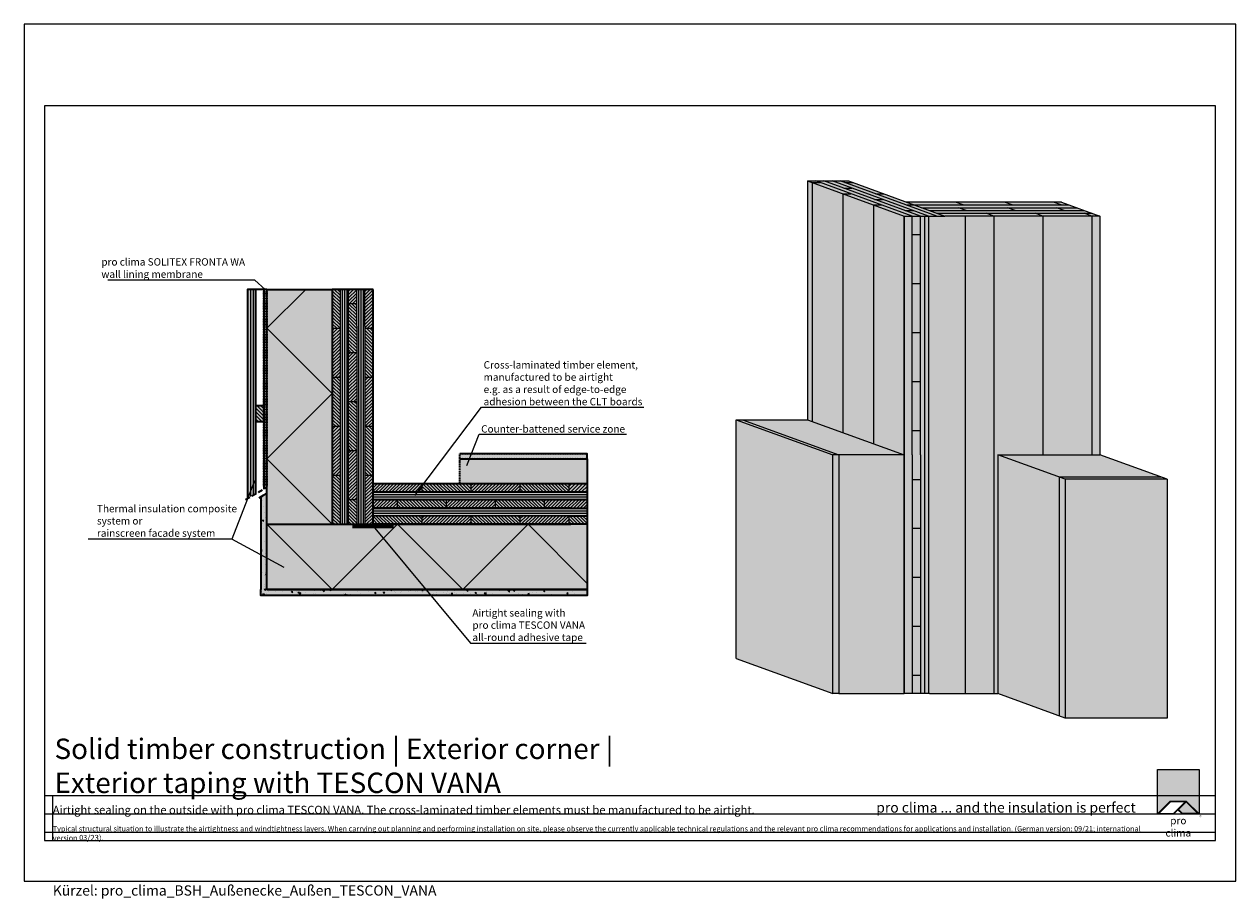
# Model space of a CAD drawing. Units: millimetres. Extents: x -3680 to 44285, y -11462 to 76072.
# Drawn here: x 13525 to 16495, y 10238 to 12381 of the extents above; entities that cross this region are included whole.
import ezdxf
from ezdxf import colors
from ezdxf.entities.mleader import LeaderData, LeaderLine
from ezdxf.math import Vec2, Vec3

# ---------------------------------------------------------------- set-up
doc = ezdxf.new("R2010")
doc.units = ezdxf.units.MM
doc.linetypes.add('ACAD_ISO10W100', pattern=[18, 12, -3, 0, -3])
doc.linetypes.add('pro_clima_Bahnen_eng', pattern=[4, 2, -2])
for name, color, linetype, plot in [('Ansichtsfenster', 220, 'Continuous', False), ('Hilfslinie', 202, 'Continuous', False), ('Text Autorenvermek', 131, 'Continuous', False)]:
    doc.layers.add(name, color=color, linetype=linetype, plot=plot)
for name, color, linetype, lineweight in [('Beschriftung', 112, 'Continuous', 18), ('Kontur 0.18', 7, 'Continuous', 18), ('Kontur 0.25', 7, 'Continuous', 25), ('Kontur 0.35', 7, 'Continuous', 35), ('pro clima Außendichtung', 40, 'pro_clima_Bahnen_eng', 100), ('pro clima Verbindungsmittel', 1, 'Continuous', 70), ('Schraffur', 134, 'Continuous', 25), ('Schriftfeld', 8, 'Continuous', 25), ('Strichpunkt', 80, 'ACAD_ISO10W100', 35)]:
    doc.layers.add(name, color=color, linetype=linetype, lineweight=lineweight)
doc.layers.add('Logo', color=230, linetype='Continuous', lineweight=0, plot=False)
doc.layers.add('Schraffur farblich', color=71, linetype='Continuous')
doc.layers.add('Text', color=112, linetype='Continuous')
doc.styles.get("Standard").update_dxf_attribs({"font": 'arial.ttf'})
doc.styles.add('Stil1', font='arial.ttf')
pattern_1 = [(135, (14248.2474, 10005.5967), (-4.041115, -4.041115), [])]
pattern_2 = [(225, (14248.2474, 10005.5967), (4.041115, -4.041115), [])]

# ---------------------------------------------------------------- blocks, each defined once
blk = doc.blocks.new('pro clima Logo')
at = {"layer": 'Schraffur', "true_color": 0x0085bd}
h = blk.add_hatch(color=142, dxfattribs=at)
h.dxf.hatch_style = 1
h.paths.add_polyline_path([(10.2, 0), (0, 0), (0, -10.91), (3.13, -7.78), (7.08, -7.78), (10.2, -10.91)])
at = {"layer": 'Schraffur', "true_color": 0x000000}
h = blk.add_hatch(color=18, dxfattribs=at)
h.dxf.hatch_style = 1
h.paths.add_polyline_path([(7.08, -7.78), (3.13, -7.78), (0, -10.91), (4.02, -10.91), (5.04, -9.88), (6.07, -10.91), (10.2, -10.91)])
h.paths.add_polyline_path([(6.82, -7.92), (3.96, -10.78), (0.33, -10.78), (3.18, -7.92)], flags=16)
h.paths.add_polyline_path([(7.02, -7.92), (9.88, -10.78), (6.13, -10.78), (5.14, -9.79)], flags=16)
at = {"layer": 'Schraffur', "true_color": 0x00a13a}
h = blk.add_hatch(color=114, dxfattribs=at)
h.dxf.hatch_style = 1
h.paths.add_polyline_path([(7.02, -7.92), (5.14, -9.79), (6.13, -10.78), (9.88, -10.78)])
at = {"layer": 'Logo'}
blk.add_lwpolyline([(0, -10.91), (0, 0), (10.2, 0), (10.2, -10.91)], dxfattribs=at)
for points in [[(0, -10.91), (3.13, -7.78), (7.08, -7.78), (10.2, -10.91), (6.07, -10.91), (5.04, -9.88), (4.02, -10.91)], [(6.82, -7.92), (3.18, -7.92), (0.33, -10.78), (3.96, -10.78)], [(9.88, -10.78), (6.13, -10.78), (5.14, -9.79), (7.02, -7.92)]]:
    blk.add_lwpolyline(points, close=True, dxfattribs=at)
at = {"layer": 'Text', "attachment_point": 1, "style": 'Stil1'}
for s, width, heights, insert, char_height in [('®', 1.1845, [0], (10.31, -11.3), 0.8), ('\\pxqc;pro clima', 10.2532, [2.53], (0, -11.64), 1.8)]:
    blk.add_mtext_dynamic_manual_height_columns(s, width=width, gutter_width=12.5, heights=heights, dxfattribs=dict(at, insert=insert, char_height=char_height))
blk = doc.blocks.new('_None')
blk = doc.blocks.new('Hinweise_zur_Zeichnung')
at = {"layer": 'Hilfslinie'}
for points in [[(1685.2, 27980.6), (1685.2, 28090.6)], [(1665.2, 28000.6), (4535.2, 28000.6)]]:
    blk.add_lwpolyline(points, dxfattribs=at)
at = {"layer": 'Text', "insert": (1685.2, 28015.9), "char_height": 14, "attachment_point": 1}
blk.add_mtext_dynamic_manual_height_columns('{\\H0.92857x;\\C252;\\c9999763;Typical structural situation to illustrate the airtightness and windtightness layers. When carrying out planning and performing installation on site, please observe the currently applicable technical regulations and the relevant pro clima recommendations for applications and installation. (German version: 09/21; international version 03\\H1.07692x;/23).}', width=2717.167, gutter_width=12.5, heights=[41.7], dxfattribs=at)

msp = doc.modelspace()

# ---------------------------------------------------------------- hatches: boundary and pattern name
at = {"layer": 'Schraffur', "transparency": 33554687}
h = msp.add_hatch(dxfattribs=at)
h.set_pattern_fill('ANSI31', color=256, scale=2, angle=-135)
h.set_pattern_definition([(270, (31384.426, 8823.493), (6.35, -4e-15), [])])
h.paths.add_polyline_path([(14092.185, 11730.59668), (14092.185, 11230.0123), (14072.185, 11218.46529), (14072.185, 11730.59668)])
at = {"layer": 'Schraffur'}
h = msp.add_hatch(dxfattribs=at)
h.set_pattern_fill('ANSI31', color=256, scale=1.8, angle=90)
h.set_pattern_definition(pattern_1)
h.paths.add_polyline_path([(14360.185, 11395.59668), (14360.185, 11275.59668), (14380.185, 11275.59668), (14380.185, 11395.59668)])
h.paths.add_polyline_path([(14320.185, 11455.59668), (14320.185, 11335.59668), (14340.185, 11335.59668), (14340.185, 11455.59668)])
h.paths.add_polyline_path([(14280.185, 11515.59668), (14280.185, 11395.59668), (14300.185, 11395.59668), (14300.185, 11515.59668)])
h.paths.add_polyline_path([(14320.185, 11215.59668), (14320.185, 11155.59668), (14340.185, 11155.59668), (14340.185, 11215.59668)])
h.paths.add_polyline_path([(14280.185, 11275.59668), (14280.185, 11155.59668), (14300.185, 11155.59668), (14300.185, 11275.59668)])
h.paths.add_polyline_path([(14360.185, 11635.59668), (14360.185, 11515.59668), (14380.185, 11515.59668), (14380.185, 11635.59668)])
h.paths.add_polyline_path([(14320.185, 11695.59668), (14320.185, 11680.59668), (14320.185, 11575.59668), (14340.185, 11575.59668), (14340.185, 11640.59668), (14340.185, 11695.59668)])
h.paths.add_polyline_path([(14300.185, 11730.59668), (14280.185, 11730.59668), (14280.185, 11635.59668), (14300.185, 11635.59668)])
h = msp.add_hatch(dxfattribs=at)
h.set_pattern_fill('ANSI31', color=256, scale=1.8, angle=180)
h.set_pattern_definition(pattern_2)
h.paths.add_polyline_path([(14360.185, 11275.59668), (14360.185, 11155.59668), (14380.185, 11155.59668), (14380.185, 11275.59668)])
h.paths.add_polyline_path([(14320.185, 11335.59668), (14320.185, 11215.59668), (14340.185, 11215.59668), (14340.185, 11335.59668)])
h.paths.add_polyline_path([(14280.185, 11395.59668), (14280.185, 11275.59668), (14300.185, 11275.59668), (14300.185, 11395.59668)])
h.paths.add_polyline_path([(14360.185, 11515.59668), (14360.185, 11395.59668), (14380.185, 11395.59668), (14380.185, 11515.59668)])
h.paths.add_polyline_path([(14320.185, 11575.59668), (14320.185, 11455.59668), (14340.185, 11455.59668), (14340.185, 11575.59668)])
h.paths.add_polyline_path([(14280.185, 11635.59668), (14280.185, 11515.59668), (14300.185, 11515.59668), (14300.185, 11635.59668)])
h.paths.add_polyline_path([(14340.185, 11730.59668), (14320.185, 11730.59668), (14320.185, 11695.59668), (14340.185, 11695.59668)])
h.paths.add_polyline_path([(14380.185, 11730.59668), (14360.185, 11730.59668), (14360.185, 11635.59668), (14380.185, 11635.59668)])
h = msp.add_hatch(dxfattribs=at)
h.set_pattern_fill('ANSI31', color=256, scale=1.8, angle=225)
h.set_pattern_definition([(270, (14248.2474, 10005.5967), (5.715, -8e-16), [])])
h.paths.add_polyline_path([(14320.185, 11730.59668), (14300.185, 11730.59668), (14300.185, 11155.59668), (14320.185, 11155.59668)])
h.paths.add_polyline_path([(14360.185, 11730.59668), (14340.185, 11730.59668), (14340.185, 11155.59668), (14360.185, 11155.59668)])
at = {"layer": 'Schraffur', "transparency": 33554687}
h = msp.add_hatch(dxfattribs=at)
h.set_pattern_fill('ANSI31', color=256, scale=2, angle=-270)
h.set_pattern_definition([(135, (31384.426, 8723.1046), (-4.490128, -4.490128), [])])
h.paths.add_polyline_path([(14112.185, 11446.45674), (14112.185, 11406.45674), (14092.185, 11406.45674), (14092.185, 11446.45674)])
at = {"layer": 'Schraffur'}
h = msp.add_hatch(dxfattribs=at)
h.set_pattern_fill('PUNKTE2', color=256, scale=6, angle=90, pattern_type=2)
h.set_pattern_definition([(90, (15938.188, 10005.5967), (-6, 6), [0, -6])])
h.paths.add_polyline_path([(14593.18816, 11328.09668), (14593.18816, 11315.59668), (14905.185, 11315.59668), (14905.185, 11328.09668)])
h = msp.add_hatch(dxfattribs=at)
h.set_pattern_fill('AR-CONC', color=256, scale=0.2, angle=90)
h.set_pattern_definition([(140, (15915.43, 10070.35), (3.1878, 36.43693), [3.81, -41.91]), (85, (15915.43, 10070.35), (-38.2114, -7.0487), [3.048, -33.5281]), (190.4514, (15915.696, 10073.388), (-35.02355, 29.38825), [3.238, -35.61805]), (136.1842, (15905.27, 10070.35), (8.4085, 54.2158), [5.715, -62.865]), (186.6356, (15905.97, 10074.87), (-49.4852, 47.4808), [4.857, -53.4271]), (81.1842, (15905.27, 10070.35), (-49.4852, 47.4808), [4.572, -50.292]), (111, (15907.81, 10075.43), (20.45304, 30.32288), [3.81, -41.91]), (56, (15907.81, 10075.43), (-36.8376, 12.3604), [3.048, -33.528]), (161.4514, (15909.515, 10077.958), (-16.38455, 42.6833), [3.238, -35.618]), (127.5, (15915.43, 10070.351), (-16.91101, 0.61772), [0, -33.1216, 0, -34.036, 0, -33.655]), (97.5, (15915.43, 10070.351), (-20.03611, 13.36393), [0, -19.4056, 0, -32.3596, 0, -12.827]), (57.5, (15915.43, 10059.023), (1.14575, 27.11812), [0, -12.7, 0, -39.624, 0, -52.578]), (47.5, (15915.43, 10053.943), (-5.0853, 29.62584), [0, -16.51, 0, -26.3144, 0, -37.338])])
h.paths.add_polyline_path([(14120.185, 10980.59668), (14105.185, 10980.59668), (14105.185, 11222.51785), (14120.185, 11231.1781)])
h = msp.add_hatch(dxfattribs=at)
h.set_pattern_fill('ANSI31', color=256, scale=1.8, angle=90)
h.set_pattern_definition(pattern_1)
h.paths.add_polyline_path([(14380.185, 11175.59668), (14380.185, 11155.59668), (14500.185, 11155.59668), (14500.185, 11175.59668)])
h.paths.add_polyline_path([(14620.185, 11175.59668), (14620.185, 11155.59668), (14740.185, 11155.59668), (14740.185, 11175.59668)])
h.paths.add_polyline_path([(14440.185, 11215.59668), (14440.185, 11195.59668), (14560.185, 11195.59668), (14560.185, 11215.59668)])
h.paths.add_polyline_path([(14500.185, 11255.59668), (14500.185, 11235.59668), (14620.185, 11235.59668), (14620.185, 11255.59668)])
h.paths.add_polyline_path([(14680.185, 11215.59668), (14680.185, 11195.59668), (14800.185, 11195.59668), (14800.185, 11215.59668)])
h.paths.add_polyline_path([(14740.185, 11255.59668), (14740.185, 11235.59668), (14860.185, 11235.59668), (14860.185, 11255.59668)])
h = msp.add_hatch(dxfattribs=at)
h.set_pattern_fill('ANSI31', color=256, scale=1.8, angle=180)
h.set_pattern_definition(pattern_2)
h.paths.add_polyline_path([(14380.185, 11215.59668), (14380.185, 11195.59668), (14440.185, 11195.59668), (14440.185, 11215.59668)])
h.paths.add_polyline_path([(14380.185, 11255.59668), (14380.185, 11235.59668), (14500.185, 11235.59668), (14500.185, 11255.59668)])
h.paths.add_polyline_path([(14500.185, 11175.59668), (14500.185, 11155.59668), (14620.185, 11155.59668), (14620.185, 11175.59668)])
h.paths.add_polyline_path([(14560.185, 11215.59668), (14560.185, 11195.59668), (14680.185, 11195.59668), (14680.185, 11215.59668)])
h.paths.add_polyline_path([(14620.185, 11255.59668), (14620.185, 11235.59668), (14740.185, 11235.59668), (14740.185, 11255.59668)])
h.paths.add_polyline_path([(14740.185, 11175.59668), (14740.185, 11155.59668), (14860.185, 11155.59668), (14860.185, 11175.59668)])
h.paths.add_polyline_path([(14800.185, 11215.59668), (14800.185, 11195.59668), (14865.185, 11195.59668), (14905.185, 11195.59668), (14905.185, 11215.59668)])
h = msp.add_hatch(dxfattribs=at)
h.set_pattern_fill('ANSI31', color=256, scale=1.8, angle=135)
h.set_pattern_definition([(180, (14248.2474, 10045.5967), (-3e-16, -5.715), [])])
h.paths.add_polyline_path([(14380.185, 11235.59668), (14380.185, 11215.59668), (14865.185, 11215.59668), (14905.185, 11215.59668), (14905.185, 11235.59668), (14865.185, 11235.59668)])
at = {"layer": 'Schraffur', "transparency": 33554687}
h = msp.add_hatch(dxfattribs=at)
h.set_pattern_fill('ANSI31', color=256, scale=2, angle=180)
h.set_pattern_definition([(225, (38660.9466, 36800.0856), (4.4901281, -4.4901281), [])])
h.paths.add_polyline_path([(14860.185, 11255.59668), (14860.185, 11235.59668), (14905.185, 11235.59668), (14905.185, 11255.59668)])
at = {"layer": 'Schraffur'}
h = msp.add_hatch(dxfattribs=at)
h.set_pattern_fill('ANSI31', color=256, scale=1.8, angle=135)
h.set_pattern_definition([(180, (14248.2474, 10005.5967), (-3e-16, -5.715), [])])
h.paths.add_polyline_path([(14380.185, 11195.59668), (14380.185, 11175.59668), (14865.185, 11175.59668), (14905.185, 11175.59668), (14905.185, 11195.59668), (14865.185, 11195.59668)])
at = {"layer": 'Schraffur', "transparency": 33554687}
h = msp.add_hatch(dxfattribs=at)
h.set_pattern_fill('ANSI31', color=256, scale=1.8, angle=90)
h.set_pattern_definition([(135, (38660.9466, 36800.0856), (-4.0411153, -4.0411153), [])])
h.paths.add_polyline_path([(14865.185, 11175.59668), (14860.185, 11175.59668), (14860.185, 11155.59668), (14905.185, 11155.59668), (14905.185, 11175.59668)])
at = {"layer": 'Schraffur'}
h = msp.add_hatch(dxfattribs=at)
h.set_pattern_fill('AR-CONC', color=256, scale=0.2, angle=90)
h.set_pattern_definition([(140, (15880.185, 10005.597), (3.1878, 36.43693), [3.81, -41.91]), (85, (15880.185, 10005.597), (-38.2114, -7.0487), [3.048, -33.5281]), (190.4514, (15880.45, 10008.633), (-35.02355, 29.38825), [3.238, -35.61805]), (136.1842, (15870.025, 10005.597), (8.4085, 54.2158), [5.715, -62.865]), (186.6356, (15870.726, 10010.115), (-49.4852, 47.4808), [4.857, -53.4271]), (81.184, (15870.025, 10005.597), (-49.4852, 47.4808), [4.572, -50.292]), (111, (15872.565, 10010.677), (20.45304, 30.3229), [3.81, -41.91]), (56, (15872.565, 10010.677), (-36.8376, 12.3604), [3.048, -33.528]), (161.4514, (15874.27, 10013.204), (-16.38455, 42.6833), [3.238, -35.618]), (127.5, (15880.185, 10005.597), (-16.91101, 0.61772), [0, -33.1216, 0, -34.036, 0, -33.655]), (97.5, (15880.185, 10005.597), (-20.03611, 13.36393), [0, -19.4056, 0, -32.3596, 0, -12.827]), (57.5, (15880.185, 9994.268), (1.14575, 27.11812), [0, -12.7, 0, -39.624, 0, -52.578]), (47.5, (15880.185, 9989.188), (-5.0853, 29.62584), [0, -16.51, 0, -26.3144, 0, -37.338])])
h.paths.add_polyline_path([(14120.185, 10995.59668), (14120.185, 10980.59668), (14905.185, 10980.59668), (14905.185, 10995.59668)])
at = {"layer": 'Schraffur farblich', "true_color": 0xfaf0c8, "transparency": 33554687}
h = msp.add_hatch(color=254, dxfattribs=at)
h.dxf.hatch_style = 1
h.paths.add_polyline_path([(15545.58868, 11996.55793), (15445.58868, 11996.55793), (15682.16771, 11910.45021), (15782.16771, 11910.45021)])
h.paths.add_polyline_path([(16068.19845, 11944.65222), (15688.19845, 11944.65222), (15782.16771, 11910.45021), (15819.66771, 11910.45021), (16162.16771, 11910.45021)])
h.paths.add_polyline_path([(15902.16771, 11910.45021), (15832.16771, 11910.45021), (15832.16771, 10740.45021), (15902.16771, 10740.45021)])
h.paths.add_polyline_path([(15742.16771, 11910.45021), (15682.16771, 11910.45021), (15682.16771, 10740.45021), (15732.16771, 10740.45021), (15742.16771, 10740.45021)])
h = msp.add_hatch(color=254, dxfattribs=at)
h.dxf.hatch_style = 1
h.paths.add_polyline_path([(15682.16771, 11910.45021), (15606.9923, 11937.81182), (15606.9923, 11352.81182), (15682.16771, 11325.45021)])
h.paths.add_polyline_path([(15606.9923, 11937.81182), (15531.81689, 11965.17343), (15531.81689, 11380.17343), (15606.9923, 11352.81182)])
h.paths.add_polyline_path([(15531.81689, 11965.17343), (15456.64148, 11992.53504), (15456.64148, 11407.53504), (15531.81689, 11380.17343)])
h.paths.add_polyline_path([(15456.64148, 11992.53504), (15445.58868, 11996.55793), (15445.58868, 11411.55793), (15456.64148, 11407.53504)])
at = {"layer": 'Schraffur farblich'}
h = msp.add_hatch(color=1, dxfattribs=at)
h.dxf.hatch_style = 1
h.paths.add_polyline_path([(15832.16771, 11910.45021), (15742.16771, 11910.30971), (15742.16771, 10740.30971), (15832.16771, 10740.5907)])
at = {"layer": 'Schraffur farblich', "true_color": 0xfaf0c8, "transparency": 33554687}
h = msp.add_hatch(color=254, dxfattribs=at)
h.dxf.hatch_style = 1
h.paths.add_polyline_path([(16022.16771, 11910.45021), (15902.16771, 11910.45021), (15902.16771, 10740.45021), (15912.16771, 10740.45021), (15912.16771, 11325.45021), (16022.16771, 11325.45021)])
h.paths.add_polyline_path([(16142.16771, 11910.45021), (16022.16771, 11910.45021), (16022.16771, 11325.45021), (16142.16771, 11325.45021)])
h.paths.add_polyline_path([(16162.16771, 11910.45021), (16142.16771, 11910.45021), (16142.16771, 11325.45021), (16162.16771, 11325.45021)])
h = msp.add_hatch(color=254, dxfattribs=at)
h.dxf.hatch_style = 1
h.paths.add_polyline_path([(14092.185, 11245.49558), (14072.185, 11235.9438), (14072.185, 11730.59668), (14092.185, 11730.59668)])
h.paths.add_polyline_path([(14112.185, 11406.45674), (14092.185, 11406.45674), (14092.185, 11446.45674), (14112.185, 11446.45674)])
h.paths.add_polyline_path([(14092.185, 11230.0123), (14072.185, 11218.46529), (14072.185, 11235.9438), (14092.185, 11245.49558)])
at = {"layer": 'Schraffur farblich', "true_color": 0xfaf0f0, "transparency": 33554687}
h = msp.add_hatch(color=7, dxfattribs=at)
h.dxf.hatch_style = 1
h.paths.add_polyline_path([(14280.185, 11730.59668), (14120.185, 11730.59668), (14120.185, 11155.59668), (14280.185, 11155.59668)])
h.paths.add_polyline_path([(14905.185, 11155.59668), (14380.185, 11155.59668), (14120.185, 11155.59668), (14120.185, 10995.59668), (14905.185, 10995.59668)])
h.paths.add_polyline_path([(14905.185, 11315.59668), (14593.18816, 11315.59668), (14593.18816, 11255.59668), (14905.185, 11255.59668)])
at = {"layer": 'Schraffur farblich', "true_color": 0xfaf0c8, "transparency": 33554687}
h = msp.add_hatch(color=254, dxfattribs=at)
h.dxf.hatch_style = 1
h.paths.add_polyline_path([(14380.185, 11730.59668), (14280.185, 11730.59668), (14280.185, 11155.59668), (14380.185, 11155.59668)])
h.paths.add_polyline_path([(14905.185, 11255.59668), (14380.185, 11255.59668), (14380.185, 11155.59668), (14905.185, 11155.59668)])
at = {"layer": 'Schraffur farblich', "true_color": 0xfcfcfc, "transparency": 33554687}
h = msp.add_hatch(color=7, dxfattribs=at)
h.dxf.hatch_style = 1
h.paths.add_polyline_path([(15285.58868, 11411.55793), (15270.58868, 11411.55793), (15507.16771, 11325.45021), (15522.16771, 11325.45021)])
h.paths.add_polyline_path([(15522.16771, 11325.45021), (15507.16771, 11325.45021), (15507.16771, 10740.45021), (15522.16771, 10740.45021)])
h.paths.add_polyline_path([(15507.16771, 11325.45021), (15270.58868, 11411.55793), (15270.58868, 10826.55793), (15507.16771, 10740.45021)])
at = {"layer": 'Schraffur farblich', "true_color": 0xfaf0f0, "transparency": 33554687}
h = msp.add_hatch(color=7, dxfattribs=at)
h.dxf.hatch_style = 1
h.paths.add_polyline_path([(15445.58868, 11411.55793), (15285.58868, 11411.55793), (15522.16771, 11325.45021), (15682.16771, 11325.45021)])
h.paths.add_polyline_path([(15682.16771, 11325.45021), (15522.16771, 11325.45021), (15522.16771, 10740.45021), (15682.16771, 10740.45021)])
h.paths.add_polyline_path([(16162.16771, 11325.45021), (15912.16771, 11325.45021), (16062.51853, 11270.72698), (16312.51853, 11270.72698)])
h.paths.add_polyline_path([(16062.51853, 11270.72698), (15912.16771, 11325.45021), (15912.16771, 10740.45021), (16062.51853, 10685.72698)])
at = {"layer": 'Schraffur farblich', "true_color": 0xfcfcfc, "transparency": 33554687}
h = msp.add_hatch(color=7, dxfattribs=at)
h.dxf.hatch_style = 1
h.paths.add_polyline_path([(14905.185, 11328.09668), (14593.18816, 11328.09668), (14593.18816, 11315.59668), (14905.185, 11315.59668)])
h.paths.add_polyline_path([(14120.185, 11231.1781), (14105.185, 11222.51785), (14105.185, 10995.59668), (14105.185, 10980.59668), (14905.185, 10980.59668), (14905.185, 10995.59668), (14120.185, 10995.59668)])
h = msp.add_hatch(color=7, dxfattribs=at)
h.dxf.hatch_style = 1
h.paths.add_polyline_path([(16326.61392, 11265.59668), (16076.61392, 11265.59668), (16076.61392, 10680.59668), (16326.61392, 10680.59668)])
h.paths.add_polyline_path([(16312.51853, 11270.72698), (16062.51853, 11270.72698), (16076.61392, 11265.59668), (16326.61392, 11265.59668)])
h.paths.add_polyline_path([(16076.61392, 11265.59668), (16062.51853, 11270.72698), (16062.51853, 10685.72698), (16076.61392, 10680.59668)])

# ---------------------------------------------------------------- linework, layer by layer
at = {"layer": 'Ansichtsfenster'}
msp.add_lwpolyline([(13525.185, 10280.59668), (16495.185, 10280.59668), (16495.185, 12380.59668), (13525.185, 12380.59668)], close=True, dxfattribs=at)
at = {"layer": 'Hilfslinie'}
for points in [[(13575.185, 10490.59668), (16445.185, 10490.59668)], [(13595.185, 10380.59668), (13595.185, 10490.59668)], [(13575.185, 10445.59668), (16445.185, 10445.59668)], [(13575.185, 10400.59668), (16445.185, 10400.59668)]]:
    msp.add_lwpolyline(points, dxfattribs=at)
at = {"layer": 'Kontur 0.18'}
for p, q in [((15456.64148, 11992.53504), (15476.64148, 11992.53504)), ((15456.64148, 11992.53504), (15456.64148, 11407.53504)), ((15702.16771, 11910.45021), (15465.58868, 11996.55793)), ((15722.16771, 11910.45021), (15485.58868, 11996.55793)), ((15742.16771, 11910.45021), (15505.58868, 11996.55793)), ((15762.16771, 11910.45021), (15525.58868, 11996.55793)), ((15534.22919, 11978.85423), (15554.22919, 11978.85423)), ((15536.64148, 11992.53504), (15556.64148, 11992.53504)), ((15531.81689, 11965.17343), (15551.81689, 11965.17343)), ((15531.81689, 11965.17343), (15531.81689, 11380.17343)), ((15609.40459, 11951.49262), (15629.40459, 11951.49262)), ((15611.81689, 11965.17343), (15631.81689, 11965.17343)), ((15826.9923, 11937.81182), (15808.19845, 11944.65222)), ((15946.9923, 11937.81182), (15928.19845, 11944.65222)), ((16066.9923, 11937.81182), (16048.19845, 11944.65222)), ((15606.9923, 11937.81182), (15626.9923, 11937.81182)), ((15606.9923, 11937.81182), (15606.9923, 11352.81182)), ((15684.58, 11924.13101), (15704.58, 11924.13101)), ((15686.9923, 11937.81182), (15706.9923, 11937.81182)), ((15702.16771, 11325.45021), (15702.16771, 11910.45021)), ((15706.9923, 11937.81182), (16086.9923, 11937.81182)), ((15722.16771, 11325.45021), (15722.16771, 11910.45021)), ((15725.78615, 11930.97141), (16105.78615, 11930.97141)), ((15742.16771, 11910.45021), (15742.16771, 11285.45021)), ((15744.58, 11924.13101), (16124.58, 11924.13101)), ((15763.37386, 11917.29061), (16143.37386, 11917.29061)), ((15834.58, 11924.13101), (15815.78615, 11930.97141)), ((15902.16771, 11910.45021), (15883.37386, 11917.29061)), ((15902.16771, 11910.45021), (15902.16771, 10740.45021)), ((15954.58, 11924.13101), (15935.78615, 11930.97141)), ((16022.16771, 11910.45021), (16003.37386, 11917.29061)), ((16022.16771, 11910.45021), (16022.16771, 11325.45021)), ((16074.58, 11924.13101), (16055.78615, 11930.97141)), ((16142.16771, 11910.45021), (16123.37386, 11917.29061)), ((16142.16771, 11910.45021), (16142.16771, 11325.45021)), ((15702.16771, 11865.45021), (15722.16771, 11865.45021)), ((15702.16771, 11745.45021), (15722.16771, 11745.45021)), ((15702.16771, 11625.45021), (15722.16771, 11625.45021)), ((15702.16771, 11505.45021), (15722.16771, 11505.45021)), ((15702.16771, 11385.45021), (15722.16771, 11385.45021)), ((15702.16771, 11325.45021), (15702.16771, 10740.45021)), ((15722.16771, 11325.45021), (15722.16771, 10740.45021)), ((15702.16771, 11265.45021), (15722.16771, 11265.45021)), ((15742.16771, 11285.45021), (15742.16771, 10740.45021)), ((15702.16771, 11145.45021), (15722.16771, 11145.45021)), ((15702.16771, 11145.45021), (15722.16771, 11145.45021)), ((15702.16771, 11025.45021), (15722.16771, 11025.45021)), ((15702.16771, 10905.45021), (15722.16771, 10905.45021)), ((15702.16771, 10785.45021), (15722.16771, 10785.45021))]:
    msp.add_line(p, q, dxfattribs=at)
at = {"layer": 'Kontur 0.25'}
for p, q in [((15445.58868, 11996.55793), (15682.16771, 11910.45021)), ((15445.58868, 11996.55793), (15545.58868, 11996.55793)), ((15545.58868, 11996.55793), (15782.16771, 11910.45021)), ((16068.19845, 11944.65222), (15688.19845, 11944.65222)), ((15732.16771, 11910.45021), (15732.16771, 10740.45021)), ((16162.16771, 11910.45021), (15782.16771, 11910.45021)), ((15832.16771, 11910.45021), (15832.16771, 10740.45021)), ((14300.185, 11680.59668), (14300.185, 11730.59668)), ((14320.185, 11680.59668), (14320.185, 11730.59668)), ((14340.185, 11640.59668), (14340.185, 11730.59668)), ((14360.185, 11640.59668), (14360.185, 11730.59668)), ((14300.185, 11155.59668), (14300.185, 11680.59668)), ((14340.185, 11695.59668), (14320.185, 11695.59668)), ((14320.185, 11155.59668), (14320.185, 11680.59668)), ((14280.185, 11635.59668), (14300.185, 11635.59668)), ((14340.185, 11640.59668), (14340.185, 11155.59668)), ((14360.185, 11640.59668), (14360.185, 11155.59668)), ((14360.185, 11635.59668), (14380.185, 11635.59668)), ((14340.185, 11575.59668), (14320.185, 11575.59668)), ((14280.185, 11515.59668), (14300.185, 11515.59668)), ((14360.185, 11515.59668), (14380.185, 11515.59668)), ((14340.185, 11455.59668), (14320.185, 11455.59668)), ((15270.58868, 11411.55793), (15507.16771, 11325.45021)), ((15270.58868, 11411.55793), (15445.58868, 11411.55793)), ((15285.58868, 11411.55793), (15522.16771, 11325.45021)), ((14280.185, 11395.59668), (14300.185, 11395.59668)), ((14360.185, 11395.59668), (14380.185, 11395.59668)), ((14340.185, 11335.59668), (14320.185, 11335.59668)), ((16076.61392, 11265.59668), (15912.16771, 11325.45021)), ((15912.16771, 11325.45021), (15912.16771, 10740.45021)), ((16326.61392, 11265.59668), (16162.16771, 11325.45021)), ((14280.185, 11275.59668), (14300.185, 11275.59668)), ((14360.185, 11275.59668), (14380.185, 11275.59668)), ((16312.51853, 11270.72698), (16062.51853, 11270.72698)), ((16062.51853, 11270.72698), (16062.51853, 10685.72698)), ((16326.61392, 11265.59668), (16076.61392, 11265.59668)), ((16076.61392, 11265.59668), (16076.61392, 10680.59668)), ((16326.61392, 11265.59668), (16326.61392, 10680.59668)), ((14380.185, 11235.59668), (14905.185, 11235.59668)), ((14500.185, 11255.59668), (14500.185, 11235.59668)), ((14620.185, 11255.59668), (14620.185, 11235.59668)), ((14740.185, 11255.59668), (14740.185, 11235.59668)), ((14860.185, 11255.59668), (14860.185, 11235.59668)), ((14340.185, 11215.59668), (14320.185, 11215.59668)), ((14380.185, 11215.59668), (14905.185, 11215.59668)), ((14440.185, 11195.59668), (14440.185, 11215.59668)), ((14560.185, 11195.59668), (14560.185, 11215.59668)), ((14680.185, 11195.59668), (14680.185, 11215.59668)), ((14800.185, 11195.59668), (14800.185, 11215.59668)), ((14865.185, 11195.59668), (14380.185, 11195.59668)), ((14865.185, 11175.59668), (14380.185, 11175.59668)), ((14500.185, 11175.59668), (14500.185, 11155.59668)), ((14620.185, 11175.59668), (14620.185, 11155.59668)), ((14740.185, 11175.59668), (14740.185, 11155.59668)), ((14860.185, 11175.59668), (14860.185, 11155.59668)), ((14865.185, 11195.59668), (14905.185, 11195.59668)), ((14865.185, 11175.59668), (14905.185, 11175.59668)), ((15270.58868, 10826.55793), (15507.16771, 10740.45021)), ((15744.66771, 10740.45021), (15912.16771, 10740.45021)), ((16076.61392, 10680.59668), (15912.16771, 10740.45021)), ((16326.61392, 10680.59668), (16076.61392, 10680.59668))]:
    msp.add_line(p, q, dxfattribs=at)
for points in [[(15445.58868, 11996.55793), (15445.58868, 11411.55793), (15682.16771, 11325.45021)], [(16068.19845, 11944.65222), (16162.16771, 11910.45021), (16162.16771, 11325.45021)], [(15744.66771, 10740.45021), (15732.16771, 10740.45021), (15732.16771, 10740.45021), (15682.16771, 10740.45021), (15682.16771, 11335.45021), (15682.16771, 11910.45021), (15782.16771, 11910.45021)], [(15682.16771, 11910.45021), (15682.16771, 10740.45021)], [(15270.58868, 10826.55793), (15270.58868, 11411.55793)], [(15682.16771, 11325.45021), (15507.16771, 11325.45021)], [(15522.16771, 11325.45021), (15522.16771, 10740.45021), (15507.16771, 10740.45021), (15507.16771, 11325.45021)], [(15912.16771, 11325.45021), (16162.16771, 11325.45021)], [(15522.16771, 10740.45021), (15682.16771, 10740.45021)]]:
    msp.add_lwpolyline(points, dxfattribs=at)
at = {"layer": 'Kontur 0.35'}
for points in [[(14092.185, 11730.59668), (14072.185, 11730.59668), (14072.185, 11218.46529)], [(14112.185, 11730.59668), (14092.185, 11730.59668), (14092.185, 11230.0123)], [(14120.185, 11730.59668), (14112.185, 11730.59668), (14112.185, 11241.5593)], [(14120.185, 11730.59668), (14280.185, 11730.59668)], [(14120.185, 11155.59668), (14120.185, 11730.59668)], [(14380.185, 11730.59668), (14280.185, 11730.59668), (14280.185, 11155.59668), (14380.185, 11155.59668), (14380.185, 11730.59668)], [(14092.185, 11446.45674), (14112.185, 11446.45674)], [(14112.185, 11406.45674), (14092.185, 11406.45674)], [(14593.18816, 11315.59668), (14905.185, 11315.59668), (14905.185, 11328.09668), (14593.18816, 11328.09668)], [(14905.185, 11315.59668), (14905.185, 11255.59668)], [(14120.185, 10995.59668), (14120.185, 10995.59668), (14120.185, 11231.1781), (14105.185, 11222.51785), (14105.185, 10995.59668)], [(14905.185, 11255.59668), (14905.185, 11155.59668), (14380.185, 11155.59668), (14380.185, 11255.59668), (14905.185, 11255.59668)], [(14905.185, 11155.59668), (14905.185, 10995.59668), (14120.185, 10995.59668), (14120.185, 11155.59668), (14865.185, 11155.59668)], [(14120.185, 10995.59668), (14905.185, 10995.59668), (14905.185, 10980.59668), (14105.185, 10980.59668), (14105.185, 10995.59668)]]:
    msp.add_lwpolyline(points, dxfattribs=at)
at = {"layer": 'pro clima Außendichtung'}
msp.add_lwpolyline([(14116.185, 11725.59668), (14116.185, 11248.8687)], dxfattribs=at)
at = {"layer": 'pro clima Verbindungsmittel'}
msp.add_lwpolyline([(14430.185, 11150.59668), (14330.185, 11150.59668)], dxfattribs=at)
at = {"layer": 'Schraffur'}
for points in [[(14280.185, 11155.59668), (14120.185, 11315.59668), (14280.185, 11475.59668), (14120.185, 11635.59668), (14215.185, 11730.59668)], [(14120.185, 11155.59668), (14280.185, 10995.59668), (14440.185, 11155.59668), (14600.185, 10995.59668), (14760.185, 11155.59668), (14905.185, 11010.59668)]]:
    msp.add_lwpolyline(points, dxfattribs=at)
at = {"layer": 'Schriftfeld'}
msp.add_lwpolyline([(13575.185, 10380.59668), (16445.185, 10380.59668), (16445.185, 12180.59668), (13575.185, 12180.59668)], close=True, dxfattribs=at)
at = {"layer": 'Strichpunkt', "ltscale": 0.3}
msp.add_line((14593.18816, 11255.59668), (14593.18816, 11328.09668), dxfattribs=at)
at = {"layer": 'Strichpunkt'}
for points in [[(14067.85487, 11215.96529), (14120.185, 11246.1781)], [(14100.85487, 11220.01785), (14120.185, 11231.1781)]]:
    msp.add_lwpolyline(points, dxfattribs=at)

# ---------------------------------------------------------------- block references
at = {"layer": 'Schriftfeld', "xscale": 10, "yscale": 10, "zscale": 10}
msp.add_blockref('pro clima Logo', (16303.13557, 10554.67363), dxfattribs=at)
at = {"layer": 'Text', "lineweight": 106}
msp.add_blockref('Hinweise_zur_Zeichnung', (11910, -17600), dxfattribs=at)

# ---------------------------------------------------------------- texts
at = {"layer": 'Text', "attachment_point": 1}
for s, width, heights, insert, char_height in [('Solid timber construction | Exterior corner |^JExterior taping with TESCON VANA', 1774.6136641, [168.68926], (13599.51159, 10630.24749), 50), ('{\\fArial|b0|i1|c0|p34;\\C142;\\c12420352;pro clima ... and the insulation is perfect}', 806.2982523, [3.92697], (15613.88894, 10473.86407), 25)]:
    msp.add_mtext_dynamic_manual_height_columns(s, width=width, gutter_width=12.5, heights=heights, dxfattribs=dict(at, insert=insert, char_height=char_height))
at = {"layer": 'Text', "insert": (13595.185, 10465.60489), "char_height": 20, "attachment_point": 1, "style": 'Stil1'}
msp.add_mtext_dynamic_manual_height_columns('Airtight sealing on the outside with pro clima TESCON VANA. The cross-laminated timber elements must be manufactured to be airtight.', width=1736.4821894, gutter_width=12.5, heights=[47.58341], dxfattribs=at)
at = {"layer": 'Text Autorenvermek', "insert": (13595.185, 10270.59668), "char_height": 25, "attachment_point": 1, "style": 'Stil1'}
msp.add_mtext_dynamic_manual_height_columns('Kürzel: pro_clima_BSH_Außenecke_Außen_TESCON_VANA', width=958.4581305, gutter_width=12.5, heights=[589.43188], dxfattribs=at)

# ---------------------------------------------------------------- leaders
at = {"layer": 'Beschriftung'}
ml = msp.add_multileader_mtext('Standard', dxfattribs=at)
ml.set_content('{\\fArial|b0|i0|c0|p18;pro clima SOLITEX FRONTA WA^Jwall lining membrane}', color=256)
ml.set_leader_properties()
ml.set_arrow_properties(name='NONE')
ml.build(insert=Vec2(0, 0))
ml.multileader.update_dxf_attribs({"has_dogleg": 0, "text_left_attachment_type": 5, "text_right_attachment_type": 5, "text_bottom_attachment_type": 10, "arrow_head_size": 25})
ctx = ml.context
ctx.base_point, ctx.char_height, ctx.arrow_head_size, ctx.landing_gap_size, ctx.plane_origin = Vec3(13709.2648, 11753.61733), 18, 25, 5, Vec3(14172.84201, 11695.89856)
ctx.left_attachment, ctx.right_attachment, ctx.top_attachment = 5, 5, 10
notes = []
notes.append((ctx, [(0, (1, 1, 0), (14170.69591, 11753.61733), (-1, 0), 80, [(0, [(14116.1837, 11730.57209)], 0, [])])]))
ctx.mtext.insert, ctx.mtext.flow_direction = Vec3(13714.2648, 11807.22852), 5
ml = msp.add_multileader_mtext('Standard', dxfattribs=at)
ml.set_content('{\\fArial|b0|i0|c0|p18;Cross-laminated timber element,^Jmanufactured to be airtight^Je.g. as a result of edge-to-edge^Jadhesion between the CLT boards}', color=256)
ml.set_leader_properties()
ml.set_arrow_properties(name='NONE')
ml.build(insert=Vec2(0, 0))
ml.multileader.update_dxf_attribs({"has_dogleg": 0, "text_left_attachment_type": 5, "text_right_attachment_type": 5, "text_bottom_attachment_type": 10, "arrow_head_size": 25})
ctx = ml.context
ctx.base_point, ctx.char_height, ctx.arrow_head_size, ctx.landing_gap_size, ctx.plane_origin = Vec3(14646.32236, 11442.12401), 18, 25, 5, Vec3(14619.59451, 11397.12401)
ctx.left_attachment, ctx.right_attachment, ctx.top_attachment = 5, 5, 10
notes.append((ctx, [(0, (1, 1, 0), (14566.32236, 11442.12401), (1, 0), 80, [(0, [(14482.6654, 11225.81237)], 0, [])])]))
ctx.mtext.insert, ctx.mtext.flow_direction = Vec3(14651.32236, 11554.95185), 5
ml = msp.add_multileader_mtext('Standard', dxfattribs=at)
ml.set_content('Counter-battened service zone', color=256)
ml.set_leader_properties()
ml.set_arrow_properties(name='NONE')
ml.build(insert=Vec2(0, 0))
ml.multileader.update_dxf_attribs({"has_dogleg": 0, "text_left_attachment_type": 5, "text_right_attachment_type": 5, "text_bottom_attachment_type": 10, "arrow_head_size": 25})
ctx = ml.context
ctx.base_point, ctx.char_height, ctx.arrow_head_size, ctx.landing_gap_size, ctx.plane_origin = Vec3(14640.32025, 11376.1449), 18, 25, 5, Vec3(14613.59239, 11331.1449)
ctx.left_attachment, ctx.right_attachment, ctx.top_attachment = 5, 5, 10
notes.append((ctx, [(0, (1, 1, 0), (14560.32025, 11376.1449), (1, 0), 80, [(0, [(14609.87931, 11299.37011)], 0, [])])]))
ctx.mtext.insert, ctx.mtext.flow_direction = Vec3(14645.32025, 11398.05186), 5
ml = msp.add_multileader_mtext('Standard', dxfattribs=at)
ml.set_content('{\\fArial|b0|i0|c0|p18;Thermal insulation composite^Jsystem or^Jrainscreen facade system}', color=256)
ml.set_leader_properties()
ml.set_arrow_properties(name='NONE')
ml.build(insert=Vec2(0, 0))
ml.multileader.update_dxf_attribs({"has_dogleg": 0, "text_left_attachment_type": 5, "text_right_attachment_type": 5, "text_bottom_attachment_type": 10, "arrow_head_size": 25})
ctx = ml.context
ctx.base_point, ctx.char_height, ctx.arrow_head_size, ctx.landing_gap_size, ctx.plane_origin = Vec3(13698.38605, 11119.16199), 18, 25, 5, Vec3(14102.68498, 11340.48361)
ctx.left_attachment, ctx.right_attachment, ctx.top_attachment = 5, 5, 10
notes.append((ctx, [(0, (1, 1, 0), (14113.79806, 11119.16199), (-1, 0), 80, [(0, [(14162.52708, 11049.70657)], 0, []), (1, [(14089.56865, 11261.84183)], 0, [])])]))
ctx.mtext.insert, ctx.mtext.flow_direction = Vec3(13703.38605, 11202.7609), 5
ml = msp.add_multileader_mtext('Standard', dxfattribs=at)
ml.set_content('{\\fArial|b0|i0|c0|p18;Airtight sealing with^Jpro clima TESCON VANA^Jall-round adhesive tape}', color=256)
ml.set_leader_properties()
ml.set_arrow_properties(name='NONE')
ml.build(insert=Vec2(0, 0))
ml.multileader.update_dxf_attribs({"has_dogleg": 0, "text_left_attachment_type": 5, "text_right_attachment_type": 5, "text_bottom_attachment_type": 10, "arrow_head_size": 25})
ctx = ml.context
ctx.base_point, ctx.char_height, ctx.arrow_head_size, ctx.landing_gap_size, ctx.plane_origin = Vec3(14618.80627, 10864.0083), 18, 25, 5, Vec3(14102.68499, 11646.32566)
ctx.left_attachment, ctx.right_attachment, ctx.top_attachment = 5, 5, 10
notes.append((ctx, [(1, (1, 1, 0), (14610.80627, 10864.0083), (1, 0), 8, [(0, [(14380.185, 11150.59668)], 0, [])])]))
ctx.mtext.insert, ctx.mtext.flow_direction = Vec3(14623.80627, 10947.32481), 5
for ctx, leaders in notes:
    for number, flags, end, landing, length, lines in leaders:
        leader = LeaderData()
        leader.index, (leader.has_last_leader_line, leader.has_dogleg_vector, leader.attachment_direction) = number, flags
        leader.last_leader_point, leader.dogleg_vector, leader.dogleg_length = Vec3(end), Vec3(landing), length
        for number, points, colour, breaks in lines:
            line = LeaderLine()
            line.index, line.vertices, line.color, line.breaks = number, Vec3.list(points), colors.encode_raw_color(colour), breaks
            leader.lines.append(line)
        ctx.leaders.append(leader)

doc.saveas('drawing.dxf')
